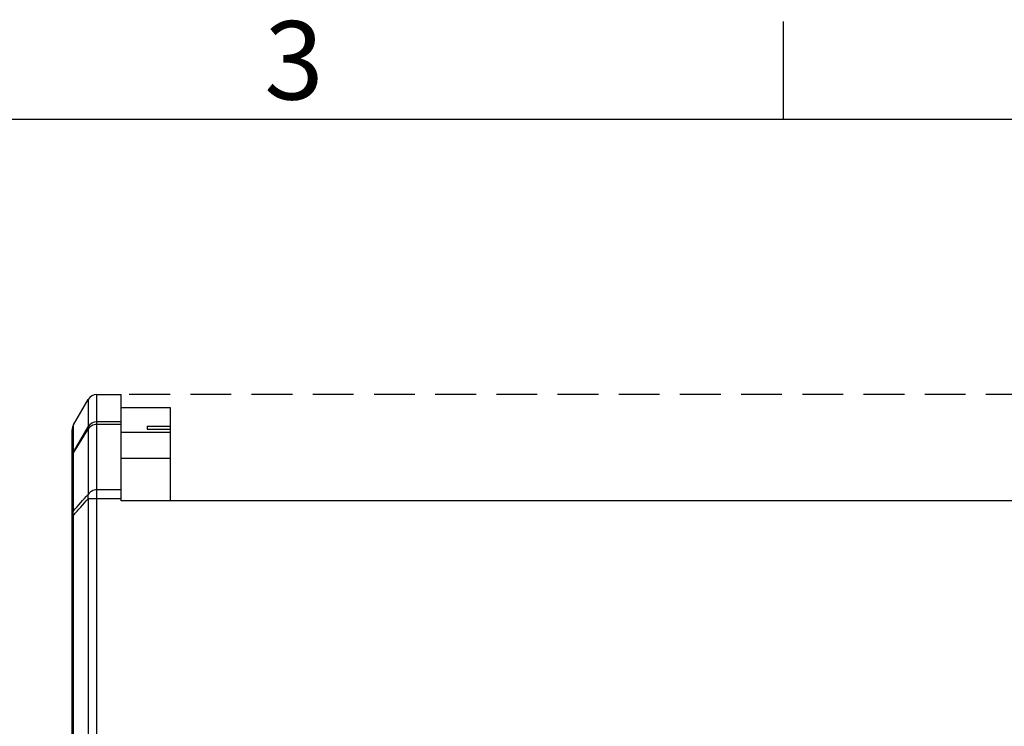
# Model space of a CAD drawing. Units: millimetres. Extents: x 0 to 2520, y 0 to 1782.
# Drawn here: x 726 to 1028, y 1536 to 1753 of the extents above; entities that cross this region are included whole.
import ezdxf
from ezdxf.enums import TextEntityAlignment as Align

# ---------------------------------------------------------------- set-up
doc = ezdxf.new("R2010")
doc.units = ezdxf.units.MM
doc.linetypes.add('RAYITAS', pattern=[0.375, 0.25, -0.125])
doc.styles.add('ISO Proportional', font='isocp.shx')

msp = doc.modelspace()

# ---------------------------------------------------------------- linework, layer by layer
for p, q in [((960.02, 1722.03), (960.02, 1752.03)), ((2460.05, 1722.03), (60, 1722.03)), ((742.44, 1628.5), (746.95, 1636.31)), ((746.95, 1636.31), (746.95, 1607.24)), ((749.54, 1637.81), (749.54, 1319.91)), ((749.54, 1637.81), (757.04, 1637.81)), ((757.04, 1605.31), (757.04, 1637.81)), ((757.04, 1633.81), (765.04, 1633.81)), ((765.04, 1633.81), (765.04, 1633.8)), ((765.04, 1633.8), (772.04, 1633.8)), ((772.04, 1633.8), (772.04, 1605.31)), ((757.04, 1629.43), (749.54, 1629.43)), ((742.04, 1330.71), (742.04, 1627)), ((742.44, 1602.18), (742.44, 1628.5)), ((742.44, 1620.18), (746.95, 1627.94)), ((742.44, 1619.99), (746.95, 1627.22)), ((757.04, 1628.61), (749.54, 1628.61)), ((772.04, 1626.19), (757.04, 1626.19)), ((765.04, 1628.15), (765.04, 1627.24)), ((765.04, 1628.15), (772.04, 1628.15)), ((765.04, 1627.24), (772.04, 1627.24)), ((772.04, 1618.23), (757.04, 1618.23)), ((757.04, 1608.61), (749.54, 1608.61)), ((746.95, 1605.87), (746.95, 1321.41)), ((757.04, 1605.87), (746.95, 1605.87)), ((1372.04, 1605.31), (757.04, 1605.31)), ((742.04, 1600.81), (742.44, 1600.81)), ((742.44, 1329.21), (742.44, 1600.81))]:
    msp.add_line(p, q)
at = {"linetype": 'RAYITAS', "ltscale": 50}
msp.add_line((1372.04, 1637.81), (757.04, 1637.81), dxfattribs=at)
for centre, start, end in [((749.54, 1634.81), 90, 150), ((749.54, 1626.43), 89.9347, 149.7878), ((745.04, 1627), 150, 180)]:
    msp.add_arc(centre, 3, start, end)
for points, knots in [([(749.54, 1628.61), (749.03, 1628.61), (748, 1628.36), (747.21, 1627.64), (746.95, 1627.22)], [0, 0, 0, 0, 0.508084, 1, 1, 1, 1]), ([(742.04, 1618.61), (742.04, 1618.97), (742.15, 1619.46), (742.38, 1619.89), (742.44, 1619.99)], [0, 0, 0, 0, 0.746521, 1, 1, 1, 1]), ([(749.54, 1608.61), (749.03, 1608.61), (748, 1608.37), (747.21, 1607.66), (746.95, 1607.24)], [0, 0, 0, 0, 0.509524, 1, 1, 1, 1]), ([(746.95, 1607.24), (746.91, 1607.13), (746.81, 1606.68), (746.85, 1606.21), (746.95, 1605.87)], [0, 0, 0, 0, 0.237364, 1, 1, 1, 1]), ([(742.44, 1602.18), (742.38, 1602.08), (742.15, 1601.65), (742.04, 1601.17), (742.04, 1600.81)], [0, 0, 0, 0, 0.253918, 1, 1, 1, 1])]:
    msp.add_open_spline(points, degree=3, knots=knots)
for points in [[(742.04, 1618.69), (742.04, 1619.2), (742.18, 1619.74), (742.44, 1620.18)], [(742.44, 1602.18), (743.94, 1603.87), (745.44, 1605.55), (746.95, 1607.24)], [(742.44, 1600.81), (743.94, 1602.5), (745.44, 1604.18), (746.95, 1605.87)], [(742.35, 1601.75), (742.36, 1601.89), (742.39, 1602.04), (742.44, 1602.18)], [(742.35, 1601.29), (742.33, 1601.44), (742.33, 1601.6), (742.35, 1601.75)], [(742.44, 1600.81), (742.4, 1600.96), (742.37, 1601.12), (742.35, 1601.29)]]:
    msp.add_open_spline(points, degree=3)

# ---------------------------------------------------------------- texts
at = {"style": 'ISO Proportional'}
msp.add_text('3', height=24, dxfattribs=at).set_placement((810.02, 1737.03), align=Align.MIDDLE)

doc.saveas('drawing.dxf')
